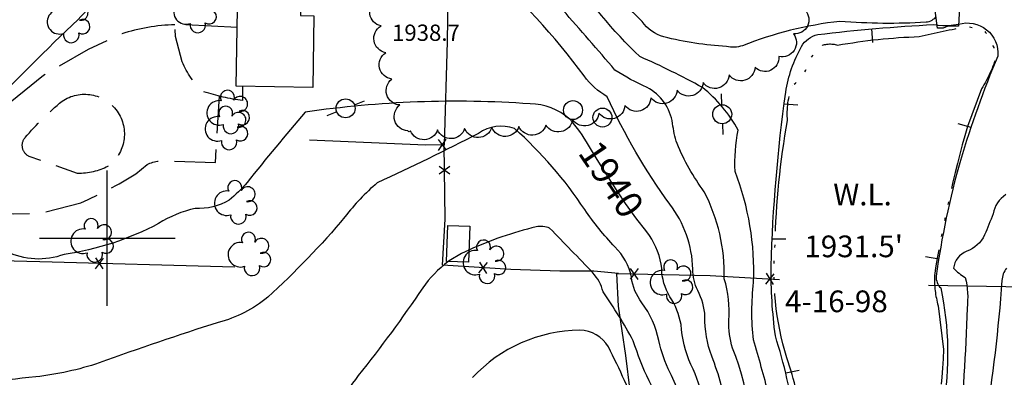
# Model space of a CAD drawing. Extents: x 4330656 to 4333613, y 196583 to 199453.
# Drawn here: x 4332968 to 4333331, y 197949 to 198081 of the extents above; entities that cross this region are included whole.
import ezdxf

# ---------------------------------------------------------------- set-up
doc = ezdxf.new("R2010")
doc.units = 0
doc.header["$LTSCALE"] = 100
doc.header["$MEASUREMENT"] = 0
for name, pattern in [('DIVISION', [0.995, 0.75, -0.06, 0.125, -0.06]), ('PAVDWY', [0.26, 0.2, -0.06]), ('PAVED', [0.81, 0.75, -0.06]), ('WATER', [0.73, 0.5, -0.05, 0.01, -0.05, 0.01, -0.05, 0.01, -0.05])]:
    doc.linetypes.add(name, pattern=pattern)
doc.layers.get('0').update_dxf_attribs({"linetype": 'CONTINUOUS'})
for name, color, linetype in [('C-INDX', 4, 'CONTINUOUS'), ('C-INDX-CL', 4, 'CONTINUOUS'), ('C-INDXLBL', 4, 'CONTINUOUS'), ('C-INTRM', 44, 'CONTINUOUS'), ('C-INTRM-CL', 44, 'CONTINUOUS'), ('C-INTRMDP', 44, 'CONTINUOUS'), ('C-INTRMDP-CL', 44, 'CONTINUOUS'), ('C-INTRMDP-PAT', 44, 'CONTINUOUS'), ('C-SPOTEL', 44, 'CONTINUOUS'), ('H-LAKE', 5, 'WATER'), ('M-FENCE', 8, 'CONTINUOUS'), ('M-FENCE-PAT', 8, 'CONTINUOUS'), ('M-MBRIDGE', 7, 'CONTINUOUS'), ('M-MISC', 7, 'DIVISION'), ('M-VEGL', 3, 'CONTINUOUS'), ('M-VEGS', 3, 'CONTINUOUS'), ('P-CONCDW', 2, 'PAVDWY'), ('P-PAVDW', 7, 'PAVDWY'), ('R-PAVRD', 7, 'PAVED'), ('S-BUILDING', 4, 'CONTINUOUS'), ('SV-GRID', 7, 'CONTINUOUS'), ('U-PWRPOLE', 7, 'CONTINUOUS')]:
    doc.layers.add(name, color=color, linetype=linetype)
doc.styles.add('ITALIC', font='ROMANS.SHX', dxfattribs={"oblique": 25})
doc.styles.get("Standard").update_dxf_attribs({"font": 'ROMANS.shx'})

# ---------------------------------------------------------------- blocks, each defined once
blk = doc.blocks.new('PPOLE')
at = {"linetype": 'CONTINUOUS'}
for p, q in [((-0.035, 0), (-0.075, 0)), ((0.035, 0), (0.075, 0))]:
    blk.add_line(p, q, dxfattribs=at)
blk.add_circle((0, 0), 0.035, dxfattribs=at)
blk = doc.blocks.new('POLE')
at = {"linetype": 'CONTINUOUS'}
blk.add_circle((0, 0), 0.035, dxfattribs=at)
blk = doc.blocks.new('TREE')
at = {"linetype": 'CONTINUOUS'}
for centre, radius, start, end in [((-0.0091, 0.0536), 0.0258, 335.8002, 210.2293), ((-0.0394, -0.0039), 0.0452, 79.7264, 289.7946), ((0.0382, 0.0291), 0.0275, 260.759, 149.6138), ((0.046, -0.0217), 0.0266, 236.6404, 117.338), ((0.0039, -0.0522), 0.0287, 168.2151, 16.7673)]:
    blk.add_arc(centre, radius, start, end, dxfattribs=at)
blk = doc.blocks.new('FP')
at = {"linetype": 'CONTINUOUS'}
for p, q in [((0.0143, -0.02), (-0.0143, 0.02)), ((-0.0143, -0.02), (0.0143, 0.02))]:
    blk.add_line(p, q, dxfattribs=at)
blk = doc.blocks.new('DEP')
blk.add_line((0, -0.05), (0, 0))

msp = doc.modelspace()

# ---------------------------------------------------------------- linework, layer by layer
at = {"layer": 'C-INDX', "elevation": 1940}
for points in [[(4333177.27, 198034.3, 0.054431), (4333170.41, 198043.89, 0.181663), (4333155.76, 198049.53, 0.05374), (4333072.89, 198046.47, 0.008124), (4333051.51, 198020.53, -0.039997), (4333044.94, 198014.02, -0.150445), (4333032.37, 198010.96, 0.084581), (4333018.89, 198005.41, -0.085852), (4332984.07, 197994.01, -0.208276), (4332962.72, 197995.14, 0.038977)], [(4333209.3, 197734.66, -0.104156), (4333202.29, 197752.52, -0.020349), (4333204.64, 197790.57, -0.086754), (4333210.19, 197824.76, 0.065098), (4333213.84, 197848.21, 0.049821), (4333217.92, 197896.57, -0.027499), (4333220.75, 197924.37, 0.128892), (4333215.04, 197953.43, -0.091222), (4333211.43, 197968.15, 0.099925), (4333207.29, 197978.43, -0.129725), (4333204.28, 197988.85, 0.125129), (4333199.75, 198000.96)]]:
    msp.add_lwpolyline(points, format="xyb", dxfattribs=at)
at = {"layer": 'C-INDX-CL', "elevation": 1940}
msp.add_lwpolyline([(4333199.75, 198000.96), (4333198.47, 198002.81), (4333195.17, 198006.98), (4333190.92, 198012.75), (4333185.77, 198020.6), (4333180.52, 198029.04), (4333177.27, 198034.3)], dxfattribs=at)
at = {"layer": 'C-INTRM'}
for points, elevation in [([(4331601.88, 197379.01, -0.000003), (4331508.07, 197381.52, -0.041362)], 1972), ([(4333472.59, 198158.15, -0.061397), (4333441.43, 198183.71, 0.024955), (4333419.76, 198204.18, 0.472577), (4333415.13, 198204.3, -0.060467), (4333406.48, 198200.41, 0.192404), (4333403.05, 198196.69, -0.097607), (4333397.32, 198187.14, 0.138241), (4333394.77, 198175.61, 0.048082), (4333405.02, 198129.14, -0.018705), (4333409.27, 198112.72), (4333408.58, 198111.5, -0.032238), (4333392.9, 198136.68, 0.040051), (4333383.19, 198155.86, -0.000013), (4333309.85, 198288.49, -0.008881), (4333252.13, 198387.29, -0.018434)], 1926), ([(4333466.98, 197949.48, -0.000044), (4333393.3, 198075.75, 0.055523), (4333377.12, 198098.24, -0.054466), (4333369.8, 198115.84, 0.039189), (4333345.67, 198170.93, -0.067435), (4333335.28, 198188.86, 0.031447), (4333322.03, 198211.43, 0.072065), (4333314.25, 198230.3, -0.033187), (4333306.72, 198246.55, -0.006661), (4333296.58, 198259.3)], 1938), ([(4333305.38, 198081.77, -0.228117), (4333301.7, 198079.61, -0.03505), (4333269.98, 198079.94, 0.067237), (4333234.1, 198070.95, -0.13128), (4333228.18, 198070.65, -0.045007), (4333205.09, 198074.21, -0.1645), (4333197.07, 198079.84, -0.079619), (4333182.14, 198099.86, 0.056182), (4333168.21, 198117.04, 0.121084), (4333160.09, 198127.31, 0.048026), (4333147.05, 198133.54, -0.030543), (4333120.31, 198141.82, -0.16565), (4333095.27, 198152.44, -0.082404), (4333088.36, 198157.34, 0.068125), (4333077.09, 198181.55, 0.085014), (4333063.72, 198191.17, 0.023353), (4333035.65, 198206.77, -0.002182), (4332992.43, 198216.17, -0.182646), (4332983.48, 198222, 0.104678), (4332945.78, 198245.57, -0.00231)], 1932), ([(4333051.78, 198163.28, 0.144814), (4333043.84, 198170.52, 0.085418), (4333013.28, 198182.98, 0.290596), (4333006.1, 198179.95, 0.075951), (4332989.07, 198146.68, -0.106399), (4332978.67, 198128.86, 0.083738), (4332973.12, 198120.21, -0.021768), (4332939.62, 198073.14, 0.049923), (4332927.68, 198053.91, -0.060577), (4332918.95, 198049.19, 0.070967), (4332908.16, 198039.96, 0.019993), (4332883.44, 198029.55, -0.107056), (4332858.7, 198031.97)], 1936), ([(4333243.72, 197942.42, 0.007725), (4333238.12, 197962.51, -0.05821), (4333238.18, 197983.7, 0.101092), (4333231.34, 198024.63, -0.057458), (4333232.48, 198039.83, 0.099221), (4333219.28, 198055.57, 0.021572), (4333196.24, 198066.96, -0.061477), (4333169.97, 198098.9, 0.014525), (4333149.48, 198121.25, 0.006629), (4333114.09, 198132.18, 0.046273), (4333089.4, 198134.69, -0.031709), (4333078.02, 198137.05)], 1934), ([(4333236.3, 197906.63, 0.132687), (4333230.43, 197959.48, -0.08873), (4333228.99, 197969.7, 0.098329), (4333227.34, 197985.03, 0.126249), (4333219.93, 198017.14, -0.056367), (4333209.93, 198034.87, -0.05143), (4333208.33, 198042.3, 0.237564), (4333198.89, 198055.59, -0.040954), (4333187.08, 198062.01, 0.00289), (4333167.83, 198084.18, 0.029318), (4333147.7, 198107.79, 0.133782), (4333131.03, 198115.72, 0.011156), (4333104.09, 198123.6, -0.048456), (4333078.87, 198128.71), (4333077.88, 198129.3)], 1936), ([(4333228.76, 197935.16, 0.048247), (4333222.73, 197956.46, -0.097479), (4333220.24, 197971.14, 0.112116), (4333217.57, 197980.69, -0.110006), (4333215.77, 197988.61, 0.157251), (4333207.28, 198012.52, -0.049382), (4333184.2, 198052.16, -0.10314), (4333175.75, 198059.81, 0.05177), (4333138.42, 198100.48, 0.120291), (4333132.92, 198103.63, -0.001329), (4333077.93, 198120.6), (4333077.73, 198120.75)], 1938), ([(4333042.85, 198094.91, -0.321215), (4333024.06, 198093.5, 0.324781), (4333009.24, 198093.84, 0.139431), (4332989.22, 198080.64, 0.012927), (4332954.85, 198046.35, -0.1938), (4332944.14, 198037.86, -0.066245), (4332900.23, 198026.56, -0.170611), (4332862.85, 198026.22, 0.024191), (4332846.16, 198033.85, -0.149894), (4332843.45, 198036.63)], 1938), ([(4333212.64, 197932.27, 0.098995), (4333207.35, 197950.4, -0.055594), (4333203.23, 197962.21, 0.109274), (4333197, 197976.17, -0.132392), (4333193.14, 197985.58, 0.148913), (4333187.03, 197996.79, -0.03742), (4333175.91, 198010.53, 0.065451), (4333150.02, 198040.43, 0.245015), (4333136.82, 198038.65, -0.011906), (4333099.46, 198020.43, 0.05122), (4333087.58, 198007.85, -0.034221), (4333059.1, 197978.26, -0.111202), (4333040.89, 197968.95, 0.010071), (4332997.01, 197954.01, -0.052396), (4332973.61, 197948.86, -0.002437), (4332894.18, 197940.59, -0.14204)], 1942), ([(4333331.08, 198016.05, 0.20449), (4333326.42, 198008.97, -0.000919), (4333323.3, 198001.19, -0.200617), (4333316.69, 197995.16, 0.277226), (4333311.83, 197988.89, 0.070593), (4333316.11, 197985.55, -0.094878), (4333316.8, 197974.17, -0.021389), (4333313.5, 197924.84, -0.135801)], 1934), ([(4333266.67, 197685.05, 0.022484), (4333250.33, 197696.36, -0.061902), (4333219.2, 197710.02, -0.10769), (4333208.47, 197718.74, -0.095961), (4333191.56, 197746.44, -0.084237), (4333190.78, 197752.16, -0.009011), (4333193.93, 197822.89, 0.065566), (4333197.5, 197850.68, 0.021805), (4333200.2, 197905.66, 0.025407), (4333204.42, 197933.21, 0.092646), (4333199.65, 197947.38, -0.033973), (4333193.8, 197962.19, 0.026574), (4333182.68, 197980.24, 0.122658), (4333178.93, 197987.25, 0.000267), (4333163, 198003.72, 0.141593), (4333158.03, 198004.19, 0.04854), (4333133.22, 197995.61)], 1944), ([(4333125.61, 197991.38, 0.08134), (4333116.23, 197981.65, -0.019645), (4333092.46, 197949.33, 0.052612), (4333078.02, 197925.25, -0.145836), (4333072.35, 197918.16, -0.04154), (4333054.66, 197913.25, -0.007647), (4332963.69, 197894.1, 0.054598), (4332939.49, 197886.74, -0.008169), (4332879.76, 197862.56, -0.140782), (4332877.34, 197862.35, -0.00291), (4332856.71, 197868.5, 0.074082), (4332831.71, 197872), (4332831.71, 197872), (4332823.81, 197868.77, 0.127438), (4332815.75, 197854.7, -0.128146), (4332814.65, 197852.77, -0.018572), (4332808.33, 197885.57, 0.021309), (4332793.53, 197946.74, 0.38216), (4332790.9, 197947.51, 0.040311), (4332787.29, 197945.11, -0.356309), (4332776.16, 197945.3, -0.323346)], 1944), ([(4333331.39, 197988.96, 0.15937), (4333329.67, 197984.35, -0.021416), (4333323.42, 197931.22, 0.159236), (4333322.75, 197923.19, -0.174946), (4333321.14, 197909.33, 0.052952), (4333308.67, 197873.91, -0.141583), (4333302.89, 197853.93, 0.0752), (4333293.54, 197829.89, 0.033526), (4333282.21, 197801.2, 0.077243), (4333278.59, 197786.8, 0.021862), (4333277.03, 197777.74, 0.355619), (4333281.74, 197769.48, 0.051347), (4333303.53, 197763.3, 0.0076), (4333332.95, 197771.93, -0.042549)], 1936), ([(4333196.12, 197934.85, 0.019205), (4333184.65, 197959.88, 0.262812), (4333174.09, 197966.1, 0.204584), (4333134.54, 197948.6, 0.053894)], 1946)]:
    msp.add_lwpolyline(points, format="xyb", dxfattribs=dict(at, elevation=elevation))
at = {"layer": 'C-INTRM-CL', "elevation": 1944}
msp.add_lwpolyline([(4333133.22, 197995.61), (4333130.53, 197994.38), (4333125.96, 197991.66), (4333125.61, 197991.38)], dxfattribs=at)
at = {"layer": 'C-INTRMDP', "elevation": 1932}
for points in [[(4333269.81, 197798.6, -0.016314), (4333264.61, 197778.84), (4333263.6, 197777.07, -0.22574), (4333262.05, 197779.86, 0.00362), (4333258.78, 197792.69, -0.050257), (4333253.93, 197795.79, -0.034706), (4333251.02, 197813.64, -0.044038), (4333253.84, 197888.92, 0.003009), (4333253.54, 197932.32, 0.036937), (4333246.18, 197964.01, -0.035043), (4333244.62, 197989.64, -0.027636), (4333250.02, 198053.83, -0.08974), (4333255.82, 198070.7, -0.21378), (4333261.8, 198075.06, -0.019226), (4333304.55, 198078.74), (4333305.77, 198078.62)], [(4333313.7, 198078.87, -0.534287), (4333328.11, 198067.15, 0.026768), (4333314.38, 198028.69, 0.034696), (4333305.42, 197985.94, 0.213875), (4333307.11, 197981.67, -0.096591), (4333307.92, 197937.62, -0.038478), (4333294.88, 197878.96, 0.059684), (4333294.77, 197866.28, 0.072874), (4333281.49, 197828.52, 0.023144), (4333275.04, 197809.06, 0.07734), (4333269.81, 197798.6)]]:
    msp.add_lwpolyline(points, format="xyb", dxfattribs=at)
at = {"layer": 'C-INTRMDP-CL', "elevation": 1932}
msp.add_lwpolyline([(4333305.77, 198078.62), (4333306.02, 198078.6), (4333307.89, 198078.47), (4333309.92, 198078.45), (4333311.86, 198078.61), (4333313.61, 198078.86), (4333313.7, 198078.87)], dxfattribs=at)
at = {"layer": 'H-LAKE', "flags": 128}
msp.add_lwpolyline([(4333268.04, 197797.73, -0.212537), (4333257.56, 197796.68), (4333257.56, 197796.68), (4333255.52, 197799.3, -0.067888), (4333252.96, 197825.99), (4333253.49, 197852.94, -0.03101), (4333256.32, 197889.96, -0.015436), (4333256.16, 197930.8, 0.054949), (4333250.35, 197955.93, -0.095846), (4333246.1, 197997.66, -0.03964), (4333250.66, 198043.35, -0.114455), (4333252.46, 198056.21), (4333252.46, 198056.21, 0.161867), (4333259.18, 198066.26), (4333262.29, 198070.6, -0.208168), (4333269.09, 198071.16, -0.035987), (4333299.16, 198074.34, -0.006048), (4333316.82, 198078.15), (4333323.3, 198076.42, -0.063237), (4333327.79, 198067.44, -0.064439), (4333322.14, 198055.04), (4333316.96, 198041.15, 0.030707), (4333304.8, 197986.28, 0.076856), (4333306.16, 197975.09), (4333308.08, 197958.93, -0.069817), (4333298.96, 197905.32, -0.059439), (4333293, 197879.45, 0.102081), (4333293.08, 197865.97, 0.092185), (4333282.16, 197836.85), (4333279.57, 197826.95, 0.115399), (4333275.91, 197815.53, -0.17166), (4333270.52, 197805.02), (4333268.04, 197797.73)], format="xyb", close=True, dxfattribs=at)
at = {"layer": 'M-FENCE'}
for points in [[(4332849.12, 198750.94), (4332845.78, 198713.09), (4332843.88, 198643.85), (4332842.03, 198600.72), (4332840.41, 198538.33), (4332836.89, 198443.45), (4332833.68, 198370.73), (4332830.01, 198248.37), (4332874.57, 198243.41), (4332935.03, 198237.97), (4333008.72, 198222.76), (4333026.62, 198217.55), (4333035.8, 198214.1), (4333062.19, 198199.72), (4333097.45, 198178.61), (4333109.35, 198175.05), (4333127.12, 198169.1), (4333126.81, 198152.67), (4333125.83, 198113.67), (4333125.24, 198072.48), (4333124.11, 198034.44), (4333117.31, 198034.28), (4333074.49, 198036.15)], [(4333037.98, 198744.35), (4333062.82, 198694.34), (4333108.75, 198596.78), (4333131.33, 198549.1), (4333194.97, 198414.9), (4333238.63, 198321.6), (4333273.31, 198247.49), (4333337.27, 198110.08), (4333348.17, 198087.66), (4333360.87, 198059.51), (4333381.51, 198015.87), (4333396.84, 197981.25), (4333331.1, 197982.06), (4333302.62, 197982.6)], [(4333188.32, 197986.94), (4333179.28, 197987.85), (4333166.81, 197987.85), (4333148.67, 197988.43), (4333123.46, 197990.04), (4333124.55, 198006.99), (4333124.11, 198034.44)], [(4333046.96, 197989.33), (4332975.12, 197991.31), (4332823.21, 197995.27), (4332822.7, 197977.66), (4332818.37, 197880.84), (4332817.81, 197809.22), (4332815.91, 197710.55), (4332815.67, 197680.76), (4332813.36, 197603.61), (4332811.09, 197527.51)], [(4333192.62, 197943.75), (4333191.1, 197956.77), (4333188.4, 197974.95), (4333187.72, 197986.95), (4333222.16, 197986.23), (4333247.67, 197984.76)]]:
    msp.add_lwpolyline(points, dxfattribs=at)
at = {"layer": 'M-MBRIDGE'}
msp.add_lwpolyline([(4333313.66, 198078.22), (4333309.68, 198078.17), (4333308, 198077.49), (4333305.92, 198077.41), (4333305.24, 198082.94), (4333304.99, 198088.35), (4333304.66, 198089.55), (4333304.53, 198089.2), (4333306.74, 198089.64), (4333311.13, 198089.56), (4333314.29, 198089.97)], close=True, dxfattribs=at)
at = {"layer": 'M-VEGL'}
msp.add_lwpolyline([(4333257.08, 198084.04, -0.7), (4333252.87, 198075.36, -0.7), (4333247.46, 198066.95, -0.7), (4333238.71, 198063, -0.7), (4333229.12, 198060.19, -0.7), (4333219.52, 198057.37, -0.7), (4333209.93, 198054.56, -0.7), (4333200.33, 198051.74, -0.7), (4333190.74, 198048.93, -0.7), (4333181.14, 198046.12, -0.7), (4333171.44, 198043.71, -0.7), (4333161.64, 198041.73, -0.7), (4333151.66, 198041.22, -0.7), (4333141.67, 198040.81, -0.7), (4333131.68, 198040.41, -0.7), (4333121.69, 198040, -0.7), (4333111.69, 198039.6, -0.7), (4333110.74, 198039.56, -0.7), (4333110.74, 198039.56, -0.7), (4333107.81, 198049.12, -0.7), (4333104.87, 198058.68, -0.7), (4333102.61, 198068.4, -0.7), (4333100.88, 198078.25, -0.7), (4333099.51, 198088.15, -0.7)], format="xyb", dxfattribs=at)
at = {"layer": 'P-CONCDW', "flags": 128}
msp.add_lwpolyline([(4333049.87, 198055.99), (4333049.87, 198050.73, -0.039914), (4333035.6, 198053.94, -0.116243), (4333027.54, 198065.03), (4333025.09, 198074.34), (4333024.91, 198079.01), (4333047.87, 198077.79)], format="xyb", dxfattribs=at)
at = {"layer": 'P-PAVDW', "flags": 128}
for points in [[(4333024.92, 198078.7, 0.074514), (4333005.24, 198075.28), (4333005.24, 198075.28), (4332992.88, 198069.62), (4332976.5, 198060.04), (4332962.18, 198048.43), (4332953.16, 198038.61), (4332935.3, 198028.71, -0.061744), (4332919.51, 198022.86), (4332907.83, 198019.95, -0.020874), (4332882.69, 198018.01), (4332848.14, 198020.31, -0.015007), (4332825.02, 198024.69), (4332812.15, 198030.35, 0.044167), (4332799.83, 198038.46)], [(4332798.76, 197994.66), (4332805.34, 197998.8, -0.019274), (4332826.68, 198008.43, -0.029849), (4332857.38, 198010.41, -0.0094), (4332943.73, 198010.31, 0.011481), (4332965.46, 198009.02), (4332975.04, 198009.19), (4332990.28, 198013.04, 0.037135), (4333010.45, 198023.77), (4333014.65, 198027.22, -0.134877), (4333023.53, 198028.47), (4333039.89, 198027.91), (4333041.28, 198052.38)], [(4333000.26, 198026.5, -0.127765), (4332989.06, 198023.89), (4332971.23, 198030.12, -0.490257), (4332969.72, 198037.1, -0.040413), (4332983.3, 198050.51, -0.98355), (4333000.26, 198026.5)]]:
    msp.add_lwpolyline(points, format="xyb", dxfattribs=at)
at = {"layer": 'R-PAVRD', "flags": 128}
msp.add_lwpolyline([(4333468.64, 198011.33), (4333432.97, 198087.02, 0.001746), (4333272.63, 198428.38, 0.005002), (4333187.26, 198609.84, -0.001479), (4333077.63, 198845.01), (4333020.33, 198967.59, -0.007091), (4332953.18, 199110.22), (4332922.36, 199176.69)], format="xyb", dxfattribs=at)
at = {"layer": 'S-BUILDING'}
for points in [[(4333037.98, 198163.52), (4333067.51, 198163), (4333067.34, 198153.24), (4333078.3, 198153.04), (4333077.22, 198091.79), (4333071.37, 198091.89), (4333071.2, 198082.1), (4333076.15, 198082.01), (4333075.69, 198055.54), (4333047.49, 198056.03), (4333048.12, 198091.7), (4333042.79, 198091.79), (4333043.35, 198123.5), (4333037.28, 198123.61)], [(4333125.44, 198004.71), (4333133.54, 198004.42), (4333133.05, 197991.11), (4333124.95, 197991.4)]]:
    msp.add_lwpolyline(points, close=True, dxfattribs=at)
at = {"layer": 'SV-GRID'}
for points in [[(4333000, 197975), (4333000, 198025)], [(4332975, 198000), (4333025, 198000)]]:
    msp.add_lwpolyline(points, dxfattribs=at)

# ---------------------------------------------------------------- block references
at = {"layer": 'C-INTRMDP-PAT', "xscale": 100, "yscale": 100, "zscale": 100}
for p, rotation in [((4333281.71, 198077.19, 1932), 4.871391031524085), ((4333249.42, 198049.46, 1932), 84.63897003532838), ((4333318.24, 198040.88, 1932), 253.6389225446537), ((4333244.99, 197999.67, 1932), 90), ((4333306.38, 197992.37, 1932), 259.3089290812363), ((4333249.98, 197950.26, 1932), 100.8157315659659)]:
    msp.add_blockref('DEP', p, dxfattribs=dict(at, rotation=rotation))
at = {"layer": 'M-FENCE-PAT', "xscale": 100, "yscale": 100, "zscale": 100}
for p, rotation in [((4333123.35, 198034.42), 181.3019526725788), ((4333124.26, 198025.03), 90), ((4332996.98, 197990.71), 178.5353701947946), ((4333138.39, 197989.09), 176.4236656250026), ((4333194.21, 197986.81), 358.8607454573059), ((4333244.17, 197984.96), 356.748054399636)]:
    msp.add_blockref('FP', p, dxfattribs=dict(at, rotation=rotation))
at = {"layer": 'M-MISC', "xscale": 100, "yscale": 100, "zscale": 100}
for p in [(4333171.6, 198047.23), (4333182.45, 198044.47)]:
    msp.add_blockref('POLE', p, dxfattribs=at)
at = {"layer": 'M-VEGS', "xscale": 100, "yscale": 100, "zscale": 100}
for p in [(4333032.94, 198083.84), (4332986.32, 198080.17), (4333045.15, 198046.61), (4333044.51, 198040.71), (4333047.91, 198013.3), (4332994.97, 197999.27), (4333052.94, 197994.27), (4333139.55, 197991.38), (4333208.49, 197984.05)]:
    msp.add_blockref('TREE', p, dxfattribs=at)
at = {"layer": 'U-PWRPOLE', "xscale": 100, "yscale": 100, "zscale": 100}
for p, rotation in [((4333087.81, 198047.87), 22), ((4333226.59, 198045.68), 92.200004)]:
    msp.add_blockref('PPOLE', p, dxfattribs=dict(at, rotation=rotation))

# ---------------------------------------------------------------- texts
at = {"layer": 'C-INDXLBL', "style": 'ITALIC', "oblique": 25}
msp.add_text('1940', height=10, rotation=304, dxfattribs=at).set_placement((4333173.13, 198031.5, 1940))
at = {"layer": 'C-SPOTEL'}
msp.add_text('1938.7', height=6, dxfattribs=at).set_placement((4333104.92, 198072.76, 1938.66))
at = {"layer": 'H-LAKE', "style": 'ITALIC', "oblique": 25}
for s, p in [('W.L.', (4333267.51, 198012.1)), ("1931.5'", (4333256.85, 197992.98)), ('4-16-98', (4333249.74, 197972.71))]:
    msp.add_text(s, height=8, dxfattribs=at).set_placement(p)

doc.saveas('drawing.dxf')
